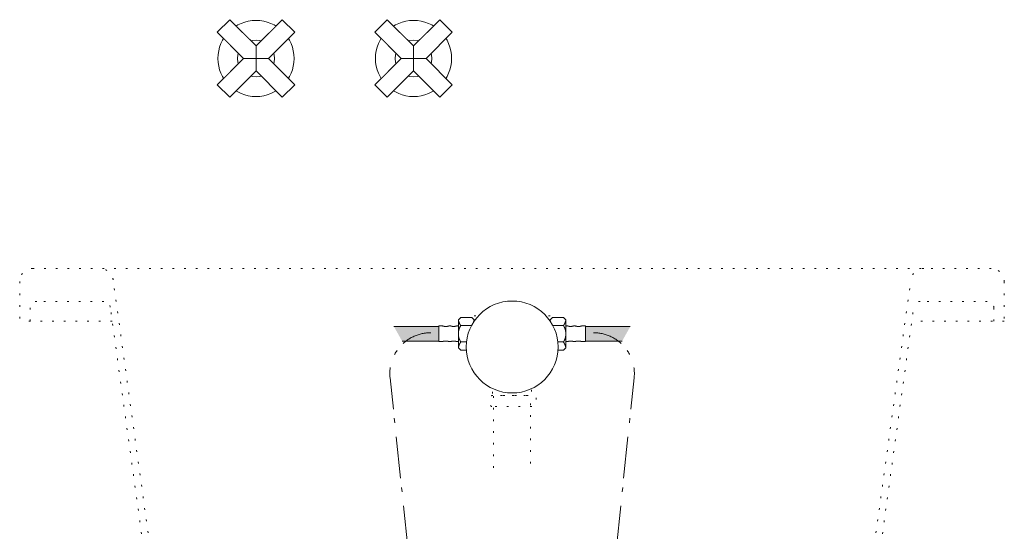
# Model space of a CAD drawing. Units: millimetres. Extents: x -1283 to 1373, y -983 to 607.
# Drawn here: x -1283 to -533, y -189 to 200 of the extents above; entities that cross this region are included whole.
import ezdxf

# ---------------------------------------------------------------- set-up
doc = ezdxf.new("R2010")
doc.units = ezdxf.units.MM
doc.header["$LTSCALE"] = 10
doc.linetypes.add('ISO-07 点線', pattern=[0.889, 0.127, -0.762])
doc.linetypes.add('ラインタイプ-6', pattern=[5.291531, 3.175, -1.058062, 0.352704, -0.705764])
doc.layers.add('0.03', color=7, linetype='Continuous')
doc.layers.add('0.15', color=7, linetype='Continuous')

# ---------------------------------------------------------------- blocks, each defined once
blk = doc.blocks.new('グループ')
at = {"color": 0, "linetype": 'Continuous', "lineweight": 0}
for p, q in [((-963.49, -32.75), (-963.49, -44.72)), ((-963.49, -32.75), (-961.99, -32.75)), ((-958.44, -33.15), (-957.69, -33.15)), ((-951.96, -33.15), (-952.3, -33.15)), ((-948.49, -33.15), (-948.49, -44.32)), ((-948.49, -33.95), (-948.49, -43.52)), ((-963.49, -44.72), (-961.99, -44.72)), ((-958.49, -44.32), (-957.69, -44.32)), ((-951.96, -44.32), (-952.3, -44.32))]:
    blk.add_line(p, q, dxfattribs=at)
for points in [[(-961.99, -32.75), (-961.04, -32.65), (-960.13, -32.91)], [(-958.44, -33.15), (-959.31, -33.15), (-960.13, -32.91)], [(-955.89, -32.88), (-956.76, -33.15), (-957.69, -33.15)], [(-955.89, -32.88), (-954.99, -32.61), (-954.1, -32.88)], [(-952.3, -33.15), (-953.23, -33.15), (-954.1, -32.88)], [(-949.98, -32.82), (-950.93, -33.15), (-951.96, -33.15)], [(-949.98, -32.82), (-949.72, -32.74), (-949.16, -32.75), (-948.66, -32.97), (-948.49, -33.15)], [(-960.12, -44.54), (-961.03, -44.79), (-961.99, -44.7)], [(-960.12, -44.54), (-959.33, -44.32), (-958.49, -44.32)], [(-957.69, -44.32), (-956.76, -44.32), (-955.89, -44.59)], [(-954.1, -44.59), (-954.99, -44.86), (-955.89, -44.59)], [(-954.1, -44.59), (-953.23, -44.32), (-952.3, -44.32)], [(-951.96, -44.32), (-950.93, -44.32), (-949.98, -44.64)], [(-948.49, -44.32), (-948.66, -44.5), (-949.16, -44.71), (-949.72, -44.73), (-949.98, -44.64)]]:
    blk.add_open_spline(points, degree=2, dxfattribs=at)
blk = doc.blocks.new('グループ-1')
at = {"color": 255, "linetype": 'Continuous', "lineweight": 0}
blk.add_wipeout([(-948.49, -28.14), (-946.65, -26.26), (-938.34, -26.26), (-936.49, -28.14), (-936.49, -49.37), (-938.34, -51.26), (-942.49, -51.26), (-946.65, -51.26), (-948.49, -49.37)], dxfattribs=at)
at = {"color": 0, "linetype": 'Continuous', "lineweight": 0}
for p, q in [((-936.49, -28.85), (-936.49, -48.66)), ((-938.34, -32.51), (-946.65, -32.51)), ((-938.34, -45.01), (-946.65, -45.01))]:
    blk.add_line(p, q, dxfattribs=at)
at = {"color": 0, "linetype": 'Continuous', "lineweight": 0, "flags": 128}
blk.add_lwpolyline([(-948.49, -28.14), (-946.65, -26.26), (-938.34, -26.26), (-936.49, -28.14), (-936.49, -49.37), (-938.34, -51.26), (-942.49, -51.26), (-946.65, -51.26), (-948.49, -49.37)], close=True, dxfattribs=at)
at = {"color": 0, "linetype": 'Continuous', "lineweight": 0}
for points, knots in [([(-946.65, -32.51), (-946.99, -32.02), (-947.29, -31.5), (-947.58, -30.98), (-947.81, -30.43), (-948.04, -29.88), (-948.22, -29.31), (-948.39, -28.73), (-948.49, -28.14)], [0, 0, 0, 0.249998, 0.249998, 0.499998, 0.499998, 0.749998, 0.749998, 1, 1, 1]), ([(-936.49, -28.14), (-936.6, -28.73), (-936.78, -29.31), (-936.95, -29.88), (-937.18, -30.43), (-937.41, -30.98), (-937.7, -31.5), (-937.99, -32.02), (-938.34, -32.51)], [0, 0, 0, 0.250002, 0.250002, 0.500002, 0.500002, 0.750002, 0.750002, 1, 1, 1]), ([(-946.65, -45.01), (-947.1, -44.32), (-947.44, -43.56), (-947.79, -42.81), (-948.02, -42.02), (-948.26, -41.23), (-948.38, -40.41), (-948.49, -39.59), (-948.49, -38.76), (-948.49, -37.93), (-948.38, -37.11), (-948.26, -36.29), (-948.02, -35.49), (-947.79, -34.7), (-947.44, -33.95), (-947.1, -33.2), (-946.65, -32.51)], [0, 0, 0, 0.124999, 0.124999, 0.249999, 0.249999, 0.374999, 0.374999, 0.5, 0.5, 0.625001, 0.625001, 0.750001, 0.750001, 0.875001, 0.875001, 1, 1, 1]), ([(-938.34, -32.51), (-937.89, -33.2), (-937.55, -33.95), (-937.2, -34.7), (-936.97, -35.49), (-936.73, -36.29), (-936.61, -37.11), (-936.49, -37.93), (-936.49, -38.76), (-936.49, -39.59), (-936.61, -40.41), (-936.73, -41.23), (-936.97, -42.02), (-937.2, -42.81), (-937.55, -43.56), (-937.89, -44.32), (-938.34, -45.01)], [0, 0, 0, 0.124999, 0.124999, 0.249999, 0.249999, 0.374999, 0.374999, 0.5, 0.5, 0.625001, 0.625001, 0.750001, 0.750001, 0.875001, 0.875001, 1, 1, 1]), ([(-948.49, -49.37), (-948.39, -48.78), (-948.22, -48.21), (-948.04, -47.63), (-947.81, -47.08), (-947.58, -46.53), (-947.29, -46.01), (-946.99, -45.49), (-946.65, -45.01)], [0, 0, 0, 0.250002, 0.250002, 0.500002, 0.500002, 0.750002, 0.750002, 1, 1, 1]), ([(-938.34, -45.01), (-937.99, -45.49), (-937.7, -46.01), (-937.41, -46.53), (-937.18, -47.08), (-936.94, -47.63), (-936.77, -48.21), (-936.6, -48.78), (-936.49, -49.37)], [0, 0, 0, 0.249998, 0.249998, 0.499998, 0.499998, 0.749998, 0.749998, 1, 1, 1])]:
    blk.add_open_spline(points, degree=2, knots=knots, dxfattribs=at)
blk = doc.blocks.new('グループ-2')
at = {"linetype": 'Continuous', "lineweight": 0}
blk.add_hatch(color=255, dxfattribs=at).paths.add_polyline_path([(-997.57, -33.26), (-963.49, -33.26), (-963.49, -44.26), (-991.39, -44.26)])
at = {"color": 0, "linetype": 'Continuous', "lineweight": 0, "flags": 128}
blk.add_lwpolyline([(-997.57, -33.26), (-963.49, -33.26), (-963.49, -44.26), (-991.39, -44.26)], dxfattribs=at)
at = {"color": 0}
blk.add_blockref('グループ', (0, 0), dxfattribs=at)
blk.add_blockref('グループ-1', (0, 0), dxfattribs=at)
blk = doc.blocks.new('グループ-3')
at = {"color": 0, "linetype": 'Continuous', "lineweight": 0}
for p, q in [((-866.62, -33.15), (-866.62, -44.32)), ((-866.62, -33.95), (-866.62, -43.52)), ((-863.15, -33.15), (-862.81, -33.15)), ((-856.67, -33.15), (-857.42, -33.15)), ((-851.62, -32.75), (-853.12, -32.75)), ((-851.62, -32.75), (-851.62, -44.72)), ((-863.15, -44.32), (-862.81, -44.32)), ((-856.62, -44.32), (-857.42, -44.32)), ((-851.62, -44.72), (-853.12, -44.72))]:
    blk.add_line(p, q, dxfattribs=at)
for points in [[(-865.13, -32.82), (-865.39, -32.74), (-865.95, -32.75), (-866.45, -32.97), (-866.62, -33.15)], [(-865.13, -32.82), (-864.18, -33.15), (-863.15, -33.15)], [(-862.81, -33.15), (-861.88, -33.15), (-861.01, -32.88)], [(-859.22, -32.88), (-860.12, -32.61), (-861.01, -32.88)], [(-859.22, -32.88), (-858.35, -33.15), (-857.42, -33.15)], [(-856.67, -33.15), (-855.8, -33.15), (-854.98, -32.91)], [(-853.12, -32.75), (-854.07, -32.65), (-854.98, -32.91)], [(-866.62, -44.32), (-866.45, -44.5), (-865.95, -44.71), (-865.39, -44.73), (-865.13, -44.64)], [(-863.15, -44.32), (-864.18, -44.32), (-865.13, -44.64)], [(-861.01, -44.59), (-861.88, -44.32), (-862.81, -44.32)], [(-861.01, -44.59), (-860.12, -44.86), (-859.22, -44.59)], [(-857.42, -44.32), (-858.35, -44.32), (-859.22, -44.59)], [(-854.99, -44.54), (-855.78, -44.32), (-856.62, -44.32)], [(-854.99, -44.54), (-854.08, -44.79), (-853.12, -44.7)]]:
    blk.add_open_spline(points, degree=2, dxfattribs=at)
blk = doc.blocks.new('グループ-4')
at = {"color": 255, "linetype": 'Continuous', "lineweight": 0}
blk.add_wipeout([(-866.62, -28.14), (-868.46, -26.26), (-876.77, -26.26), (-878.62, -28.14), (-878.62, -49.37), (-876.77, -51.26), (-872.62, -51.26), (-868.46, -51.26), (-866.62, -49.37)], dxfattribs=at)
at = {"color": 0, "linetype": 'Continuous', "lineweight": 0}
for p, q in [((-878.62, -28.85), (-878.62, -48.66)), ((-876.77, -32.51), (-868.46, -32.51)), ((-876.77, -45.01), (-868.46, -45.01))]:
    blk.add_line(p, q, dxfattribs=at)
at = {"color": 0, "linetype": 'Continuous', "lineweight": 0, "flags": 128}
blk.add_lwpolyline([(-866.62, -28.14), (-868.46, -26.26), (-876.77, -26.26), (-878.62, -28.14), (-878.62, -49.37), (-876.77, -51.26), (-872.62, -51.26), (-868.46, -51.26), (-866.62, -49.37)], close=True, dxfattribs=at)
at = {"color": 0, "linetype": 'Continuous', "lineweight": 0}
for points, knots in [([(-878.62, -28.14), (-878.51, -28.73), (-878.33, -29.31), (-878.16, -29.88), (-877.93, -30.43), (-877.7, -30.98), (-877.41, -31.5), (-877.11, -32.02), (-876.77, -32.51)], [0, 0, 0, 0.250002, 0.250002, 0.500002, 0.500002, 0.750002, 0.750002, 1, 1, 1]), ([(-868.46, -32.51), (-868.11, -32.02), (-867.82, -31.5), (-867.53, -30.98), (-867.3, -30.43), (-867.07, -29.88), (-866.89, -29.31), (-866.72, -28.73), (-866.62, -28.14)], [0, 0, 0, 0.249998, 0.249998, 0.499998, 0.499998, 0.749998, 0.749998, 1, 1, 1]), ([(-876.77, -32.51), (-877.22, -33.2), (-877.56, -33.95), (-877.91, -34.7), (-878.14, -35.49), (-878.38, -36.29), (-878.5, -37.11), (-878.62, -37.93), (-878.62, -38.76), (-878.62, -39.59), (-878.5, -40.41), (-878.38, -41.23), (-878.14, -42.02), (-877.91, -42.81), (-877.56, -43.56), (-877.22, -44.32), (-876.77, -45.01)], [0, 0, 0, 0.124999, 0.124999, 0.249999, 0.249999, 0.374999, 0.374999, 0.5, 0.5, 0.625001, 0.625001, 0.750001, 0.750001, 0.875001, 0.875001, 1, 1, 1]), ([(-868.46, -45.01), (-868.01, -44.32), (-867.67, -43.56), (-867.32, -42.81), (-867.09, -42.02), (-866.85, -41.23), (-866.73, -40.41), (-866.62, -39.59), (-866.62, -38.76), (-866.62, -37.93), (-866.73, -37.11), (-866.85, -36.29), (-867.09, -35.49), (-867.32, -34.7), (-867.67, -33.95), (-868.01, -33.2), (-868.46, -32.51)], [0, 0, 0, 0.124999, 0.124999, 0.249999, 0.249999, 0.374999, 0.374999, 0.5, 0.5, 0.625001, 0.625001, 0.750001, 0.750001, 0.875001, 0.875001, 1, 1, 1]), ([(-876.77, -45.01), (-877.12, -45.49), (-877.41, -46.01), (-877.7, -46.53), (-877.93, -47.08), (-878.17, -47.63), (-878.34, -48.21), (-878.51, -48.78), (-878.62, -49.37)], [0, 0, 0, 0.249998, 0.249998, 0.499998, 0.499998, 0.749998, 0.749998, 1, 1, 1]), ([(-866.62, -49.37), (-866.72, -48.78), (-866.89, -48.21), (-867.07, -47.63), (-867.3, -47.08), (-867.53, -46.53), (-867.82, -46.01), (-868.11, -45.49), (-868.46, -45.01)], [0, 0, 0, 0.250002, 0.250002, 0.500002, 0.500002, 0.750002, 0.750002, 1, 1, 1])]:
    blk.add_open_spline(points, degree=2, knots=knots, dxfattribs=at)
blk = doc.blocks.new('グループ-5')
at = {"linetype": 'Continuous', "lineweight": 0}
blk.add_hatch(color=255, dxfattribs=at).paths.add_polyline_path([(-817.54, -33.26), (-851.62, -33.26), (-851.62, -44.26), (-823.72, -44.26)])
at = {"color": 0, "linetype": 'Continuous', "lineweight": 0, "flags": 128}
blk.add_lwpolyline([(-817.54, -33.26), (-851.62, -33.26), (-851.62, -44.26), (-823.72, -44.26)], dxfattribs=at)
at = {"color": 0}
blk.add_blockref('グループ-3', (0, 0), dxfattribs=at)
blk.add_blockref('グループ-4', (0, 0), dxfattribs=at)
blk = doc.blocks.new('グループ-11')
at = {"color": 0, "linetype": 'ISO-07 点線', "lineweight": 0}
for p, q in [((-936.5, -25.11), (-933.24, -25.11)), ((-936.5, -29.23), (-936.5, -25.11)), ((-878.5, -25.11), (-881.74, -25.11)), ((-878.5, -29.2), (-878.5, -25.11))]:
    blk.add_line(p, q, dxfattribs=at)
at = {"color": 0, "linetype": 'ISO-07 点線', "lineweight": 0, "flags": 128}
for points in [[(-927.34, -52.51, -0.364436), (-914.43, -30.25, -0.477636), (-911.14, -32.69), (-911.14, -36.7, -0.246928), (-913.31, -40.82, 0.226111), (-917.61, -48.27, -0.223995), (-919.84, -52.06), (-923.63, -54.25, -0.5205)], [(-887.94, -52.51, 0.364436), (-900.85, -30.25, 0.477636), (-904.14, -32.69), (-904.14, -36.7, 0.246928), (-901.98, -40.82, -0.226111), (-897.67, -48.27, 0.223995), (-895.44, -52.06), (-891.66, -54.25, 0.5205)], [(-920.48, -64.39, 0.364436), (-894.75, -64.35, 0.477636), (-895.22, -60.27), (-898.69, -58.27, 0.246928), (-903.34, -58.09, -0.226111), (-911.94, -58.09, 0.223995), (-916.34, -58.12), (-920.13, -60.31, 0.5205)]]:
    blk.add_lwpolyline(points, format="xyb", close=True, dxfattribs=at)
for points in [[(-897.89, -49.06), (-902.77, -40.62), (-912.52, -40.62), (-917.39, -49.06), (-912.52, -57.5), (-902.77, -57.5)], [(-921.64, -67.88), (-893.64, -67.88), (-893.64, -81.26), (-921.64, -81.26)]]:
    blk.add_lwpolyline(points, close=True, dxfattribs=at)
blk.add_lwpolyline([(-892.89, -81.39), (-892.89, -85.88), (-922.39, -85.88), (-922.39, -81.26)], dxfattribs=at)
at = {"color": 0, "linetype": 'ISO-07 点線', "lineweight": 0}
for radius in [34, 22, 20.5, 8.44, 6]:
    blk.add_circle((-907.64, -49.06), radius, dxfattribs=at)
blk = doc.blocks.new('グループ-12')
at = {"color": 0, "linetype": 'ISO-07 点線', "lineweight": 0, "flags": 128}
blk.add_lwpolyline([(-923.04, -94.08, -0.414214), (-924.04, -93.08), (-924.04, -86.88, -0.414214), (-923.04, -85.88), (-890.81, -85.88), (-890.15, -85.88, -0.44521), (-889.16, -86.98), (-889.81, -93.18, -0.383882), (-890.8, -94.08)], format="xyb", close=True, dxfattribs=at)
blk.add_lwpolyline([(-921.64, -140.88), (-921.64, -85.88), (-893.64, -85.88), (-893.64, -140.88)], dxfattribs=at)
blk = doc.blocks.new('グループ-13')
at = {"color": 0}
blk.add_blockref('グループ-11', (0, 0), dxfattribs=at)
at = {"color": 255, "linetype": 'Continuous', "lineweight": 0}
blk.add_wipeout([(-912.2, -83.5), (-915.57, -82.87), (-918.87, -81.91), (-922.06, -80.64), (-925.11, -79.06), (-927.99, -77.18), (-930.67, -75.04), (-933.13, -72.64), (-935.34, -70.01), (-937.29, -67.18), (-938.94, -64.17), (-940.3, -61.02), (-941.34, -57.74), (-942.05, -54.38), (-942.43, -50.97), (-942.47, -47.53), (-942.18, -44.11), (-941.55, -40.73), (-940.59, -37.44), (-939.32, -34.25), (-937.74, -31.2), (-935.87, -28.32), (-933.72, -25.64), (-931.32, -23.18), (-928.69, -20.96), (-925.86, -19.02), (-922.85, -17.36), (-919.7, -16.01), (-916.42, -14.97), (-913.06, -14.26), (-909.65, -13.88), (-906.21, -13.84), (-902.79, -14.13), (-899.42, -14.76), (-896.12, -15.72), (-892.93, -16.99), (-889.88, -18.57), (-887, -20.44), (-884.32, -22.59), (-881.86, -24.99), (-879.65, -27.61), (-877.7, -30.45), (-876.04, -33.46), (-874.69, -36.61), (-873.65, -39.89), (-872.94, -43.25), (-872.56, -46.66), (-872.52, -50.09), (-872.81, -53.52), (-873.44, -56.89), (-874.4, -60.19), (-875.67, -63.38), (-877.25, -66.43), (-879.12, -69.31), (-881.27, -71.99), (-883.67, -74.45), (-886.3, -76.66), (-889.13, -78.61), (-892.14, -80.26), (-895.29, -81.62), (-898.57, -82.66), (-901.93, -83.37), (-905.34, -83.75), (-908.78, -83.79)], dxfattribs=at)
at = {"color": 0, "linetype": 'Continuous', "lineweight": 0}
blk.add_circle((-907.49, -48.81), 35, dxfattribs=at)
at = {"color": 0}
blk.add_blockref('グループ-12', (0, 0), dxfattribs=at)
blk = doc.blocks.new('グループ-49')
at = {"color": 255, "linetype": 'Continuous', "lineweight": 0}
blk.add_wipeout([(-1073.64, 170.94), (-1073.78, 168.1), (-1074.2, 165.28), (-1074.89, 162.52), (-1075.85, 159.84), (-1077.07, 157.27), (-1078.53, 154.83), (-1080.22, 152.54), (-1082.13, 150.43), (-1084.24, 148.52), (-1086.53, 146.83), (-1088.97, 145.37), (-1091.54, 144.15), (-1094.22, 143.19), (-1096.98, 142.5), (-1099.8, 142.08), (-1102.64, 141.94), (-1105.48, 142.08), (-1108.3, 142.5), (-1111.06, 143.19), (-1113.74, 144.15), (-1116.31, 145.37), (-1118.75, 146.83), (-1121.04, 148.52), (-1123.15, 150.43), (-1125.06, 152.54), (-1126.75, 154.83), (-1128.22, 157.27), (-1129.43, 159.84), (-1130.39, 162.52), (-1131.08, 165.28), (-1131.5, 168.1), (-1131.64, 170.94), (-1131.5, 173.78), (-1131.08, 176.6), (-1130.39, 179.36), (-1129.43, 182.04), (-1128.22, 184.61), (-1126.75, 187.05), (-1125.06, 189.34), (-1123.15, 191.45), (-1121.04, 193.36), (-1118.75, 195.05), (-1116.31, 196.52), (-1113.74, 197.73), (-1111.06, 198.69), (-1108.3, 199.38), (-1105.48, 199.8), (-1102.64, 199.94), (-1099.8, 199.8), (-1096.98, 199.38), (-1094.22, 198.69), (-1091.54, 197.73), (-1088.97, 196.52), (-1086.53, 195.05), (-1084.24, 193.36), (-1082.13, 191.45), (-1080.22, 189.34), (-1078.53, 187.05), (-1077.07, 184.61), (-1075.85, 182.04), (-1074.89, 179.36), (-1074.2, 176.6), (-1073.78, 173.78)], dxfattribs=at)
at = {"color": 0, "linetype": 'Continuous', "lineweight": 0}
blk.add_circle((-1102.64, 170.94), 29, dxfattribs=at)
at = {"color": 255, "linetype": 'Continuous', "lineweight": 0}
blk.add_wipeout([(-1088.64, 170.94), (-1088.71, 169.57), (-1088.91, 168.21), (-1089.24, 166.88), (-1089.71, 165.58), (-1090.29, 164.34), (-1091, 163.16), (-1091.82, 162.06), (-1092.74, 161.04), (-1093.76, 160.12), (-1094.86, 159.3), (-1096.04, 158.59), (-1097.28, 158.01), (-1098.58, 157.54), (-1099.91, 157.21), (-1101.27, 157.01), (-1102.64, 156.94), (-1104.01, 157.01), (-1105.37, 157.21), (-1106.7, 157.54), (-1108, 158.01), (-1109.24, 158.59), (-1110.42, 159.3), (-1111.52, 160.12), (-1112.54, 161.04), (-1113.46, 162.06), (-1114.28, 163.16), (-1114.99, 164.34), (-1115.58, 165.58), (-1116.04, 166.88), (-1116.37, 168.21), (-1116.57, 169.57), (-1116.64, 170.94), (-1116.57, 172.31), (-1116.37, 173.67), (-1116.04, 175), (-1115.58, 176.3), (-1114.99, 177.54), (-1114.28, 178.72), (-1113.46, 179.82), (-1112.54, 180.84), (-1111.52, 181.76), (-1110.42, 182.58), (-1109.24, 183.29), (-1108, 183.88), (-1106.7, 184.34), (-1105.37, 184.67), (-1104.01, 184.87), (-1102.64, 184.94), (-1101.27, 184.87), (-1099.91, 184.67), (-1098.58, 184.34), (-1097.28, 183.88), (-1096.04, 183.29), (-1094.86, 182.58), (-1093.76, 181.76), (-1092.74, 180.84), (-1091.82, 179.82), (-1091, 178.72), (-1090.29, 177.54), (-1089.71, 176.3), (-1089.24, 175), (-1088.91, 173.67), (-1088.71, 172.31)], dxfattribs=at)
at = {"color": 0, "linetype": 'Continuous', "lineweight": 0}
blk.add_circle((-1102.64, 170.94), 14, dxfattribs=at)
at = {"color": 255, "linetype": 'Continuous', "lineweight": 0}
blk.add_wipeout([(-1102.64, 180.49), (-1082.67, 200.46), (-1073.12, 190.92), (-1093.09, 170.94), (-1073.12, 150.97), (-1082.67, 141.42), (-1102.64, 161.39), (-1122.62, 141.42), (-1132.16, 150.97), (-1112.19, 170.94), (-1132.16, 190.92), (-1122.62, 200.46)], dxfattribs=at)
at = {"color": 0, "linetype": 'Continuous', "lineweight": 0}
for p, q in [((-1102.64, 180.49), (-1102.64, 161.39)), ((-1112.19, 170.94), (-1093.09, 170.94))]:
    blk.add_line(p, q, dxfattribs=at)
at = {"color": 0, "linetype": 'Continuous', "lineweight": 0, "flags": 128}
blk.add_lwpolyline([(-1102.64, 180.49), (-1082.67, 200.46), (-1073.12, 190.92), (-1093.09, 170.94), (-1073.12, 150.97), (-1082.67, 141.42), (-1102.64, 161.39), (-1122.62, 141.42), (-1132.16, 150.97), (-1112.19, 170.94), (-1132.16, 190.92), (-1122.62, 200.46)], close=True, dxfattribs=at)
blk = doc.blocks.new('グループ-56')
at = {"color": 255, "linetype": 'Continuous', "lineweight": 0}
blk.add_wipeout([(-953.64, 170.94), (-953.78, 168.1), (-954.2, 165.28), (-954.89, 162.52), (-955.85, 159.84), (-957.07, 157.27), (-958.53, 154.83), (-960.22, 152.54), (-962.13, 150.43), (-964.24, 148.52), (-966.53, 146.83), (-968.97, 145.37), (-971.54, 144.15), (-974.22, 143.19), (-976.98, 142.5), (-979.8, 142.08), (-982.64, 141.94), (-985.48, 142.08), (-988.3, 142.5), (-991.06, 143.19), (-993.74, 144.15), (-996.31, 145.37), (-998.75, 146.83), (-1001.04, 148.52), (-1003.15, 150.43), (-1005.06, 152.54), (-1006.75, 154.83), (-1008.22, 157.27), (-1009.43, 159.84), (-1010.39, 162.52), (-1011.08, 165.28), (-1011.5, 168.1), (-1011.64, 170.94), (-1011.5, 173.78), (-1011.08, 176.6), (-1010.39, 179.36), (-1009.43, 182.04), (-1008.22, 184.61), (-1006.75, 187.05), (-1005.06, 189.34), (-1003.15, 191.45), (-1001.04, 193.36), (-998.75, 195.05), (-996.31, 196.52), (-993.74, 197.73), (-991.06, 198.69), (-988.3, 199.38), (-985.48, 199.8), (-982.64, 199.94), (-979.8, 199.8), (-976.98, 199.38), (-974.22, 198.69), (-971.54, 197.73), (-968.97, 196.52), (-966.53, 195.05), (-964.24, 193.36), (-962.13, 191.45), (-960.22, 189.34), (-958.53, 187.05), (-957.07, 184.61), (-955.85, 182.04), (-954.89, 179.36), (-954.2, 176.6), (-953.78, 173.78)], dxfattribs=at)
at = {"color": 0, "linetype": 'Continuous', "lineweight": 0}
blk.add_circle((-982.64, 170.94), 29, dxfattribs=at)
at = {"color": 255, "linetype": 'Continuous', "lineweight": 0}
blk.add_wipeout([(-968.64, 170.94), (-968.71, 169.57), (-968.91, 168.21), (-969.24, 166.88), (-969.71, 165.58), (-970.29, 164.34), (-971, 163.16), (-971.82, 162.06), (-972.74, 161.04), (-973.76, 160.12), (-974.86, 159.3), (-976.04, 158.59), (-977.28, 158.01), (-978.58, 157.54), (-979.91, 157.21), (-981.27, 157.01), (-982.64, 156.94), (-984.01, 157.01), (-985.37, 157.21), (-986.7, 157.54), (-988, 158.01), (-989.24, 158.59), (-990.42, 159.3), (-991.52, 160.12), (-992.54, 161.04), (-993.46, 162.06), (-994.28, 163.16), (-994.99, 164.34), (-995.58, 165.58), (-996.04, 166.88), (-996.37, 168.21), (-996.57, 169.57), (-996.64, 170.94), (-996.57, 172.31), (-996.37, 173.67), (-996.04, 175), (-995.58, 176.3), (-994.99, 177.54), (-994.28, 178.72), (-993.46, 179.82), (-992.54, 180.84), (-991.52, 181.76), (-990.42, 182.58), (-989.24, 183.29), (-988, 183.88), (-986.7, 184.34), (-985.37, 184.67), (-984.01, 184.87), (-982.64, 184.94), (-981.27, 184.87), (-979.91, 184.67), (-978.58, 184.34), (-977.28, 183.88), (-976.04, 183.29), (-974.86, 182.58), (-973.76, 181.76), (-972.74, 180.84), (-971.82, 179.82), (-971, 178.72), (-970.29, 177.54), (-969.71, 176.3), (-969.24, 175), (-968.91, 173.67), (-968.71, 172.31)], dxfattribs=at)
at = {"color": 0, "linetype": 'Continuous', "lineweight": 0}
blk.add_circle((-982.64, 170.94), 14, dxfattribs=at)
at = {"color": 255, "linetype": 'Continuous', "lineweight": 0}
blk.add_wipeout([(-982.64, 180.49), (-962.67, 200.46), (-953.12, 190.92), (-973.09, 170.94), (-953.12, 150.97), (-962.67, 141.42), (-982.64, 161.39), (-1002.62, 141.42), (-1012.16, 150.97), (-992.19, 170.94), (-1012.16, 190.92), (-1002.62, 200.46)], dxfattribs=at)
at = {"color": 0, "linetype": 'Continuous', "lineweight": 0}
for p, q in [((-982.64, 180.49), (-982.64, 161.39)), ((-992.19, 170.94), (-973.09, 170.94))]:
    blk.add_line(p, q, dxfattribs=at)
at = {"color": 0, "linetype": 'Continuous', "lineweight": 0, "flags": 128}
blk.add_lwpolyline([(-982.64, 180.49), (-962.67, 200.46), (-953.12, 190.92), (-973.09, 170.94), (-953.12, 150.97), (-962.67, 141.42), (-982.64, 161.39), (-1002.62, 141.42), (-1012.16, 150.97), (-992.19, 170.94), (-1012.16, 190.92), (-1002.62, 200.46)], close=True, dxfattribs=at)
blk = doc.blocks.new('グループ-62')
at = {"color": 0, "linetype": 'ISO-07 点線', "lineweight": 0}
blk.add_line((-1087.65, -472), (-1087.65, -464), dxfattribs=at)
at = {"color": 0, "linetype": 'ISO-07 点線', "lineweight": 0, "flags": 128}
blk.add_lwpolyline([(-1097.65, -473), (-1077.65, -473), (-1076.65, -472), (-1076.65, -464), (-1077.65, -463), (-1097.65, -463), (-1098.65, -464), (-1098.65, -472)], close=True, dxfattribs=at)
at = {"color": 0, "linetype": 'ISO-07 点線', "lineweight": 0}
for centre, start, end in [((-1093.15, -478.8), 69.60974, 110.39026), ((-1082.15, -478.8), 69.60974, 110.39026), ((-1093.15, -457.21), 249.60974, 290.39026), ((-1082.15, -457.21), 249.60974, 290.39026)]:
    blk.add_arc(centre, 15.79, start, end, dxfattribs=at)
blk = doc.blocks.new('グループ-63')
at = {"color": 0, "linetype": 'ISO-07 点線', "lineweight": 0}
for p, q in [((-1093.79, -473), (-1093.79, -523)), ((-1081.79, -473), (-1081.79, -523)), ((-1094.87, -518.64), (-1094.87, -518.19))]:
    blk.add_line(p, q, dxfattribs=at)
at = {"color": 0, "linetype": 'ISO-07 点線', "lineweight": 0, "flags": 128}
for points in [[(-1082.11, -475.54), (-1094.11, -474.55), (-1095.11, -474.64), (-1095.11, -475.14), (-1094.11, -475.25), (-1082.11, -476.27), (-1081.11, -476.14), (-1081.11, -475.64)], [(-1082.05, -477.47), (-1095.05, -476.41), (-1095.05, -477.08), (-1094.05, -477.18), (-1082.05, -478.2), (-1081.05, -478.08), (-1081.05, -477.58)], [(-1082.05, -479.31), (-1094.05, -478.33), (-1095.05, -478.41), (-1095.05, -478.91), (-1094.05, -479.02), (-1082.05, -480.04), (-1081.05, -479.91), (-1081.05, -479.41)], [(-1094.11, -484.12), (-1082.11, -485.11), (-1081.11, -485.21), (-1081.11, -485.71), (-1082.11, -485.84), (-1094.11, -484.82), (-1095.11, -484.71), (-1095.11, -484.21)], [(-1082.05, -483.07), (-1094.05, -482.09), (-1095.05, -482.18), (-1095.05, -482.68), (-1094.05, -482.78), (-1082.05, -483.8), (-1081.05, -483.68), (-1081.05, -483.18)], [(-1081.05, -487.15), (-1082.05, -487.04), (-1095.05, -485.98), (-1095.05, -486.65), (-1094.05, -486.76), (-1082.05, -487.77), (-1081.05, -487.65)], [(-1082.05, -488.88), (-1081.05, -488.99), (-1081.05, -489.49), (-1082.05, -489.61), (-1094.05, -488.59), (-1095.05, -488.49), (-1095.05, -487.99), (-1094.05, -487.9)], [(-1095.05, -492.25), (-1095.05, -491.75), (-1094.05, -491.66), (-1082.05, -492.64), (-1081.05, -492.75), (-1081.05, -493.25), (-1082.05, -493.37), (-1094.05, -492.35)], [(-1081.99, -494.57), (-1080.99, -494.68), (-1080.99, -495.18), (-1081.99, -495.31), (-1093.99, -494.29), (-1094.99, -494.18), (-1094.99, -493.51)], [(-1094.99, -495.52), (-1093.99, -495.43), (-1081.99, -496.41), (-1080.99, -496.52), (-1080.99, -497.02), (-1081.99, -497.14), (-1093.99, -496.13), (-1094.99, -496.02)], [(-1081.99, -500.17), (-1093.99, -499.19), (-1094.99, -499.28), (-1094.99, -499.78), (-1093.99, -499.89), (-1081.99, -500.91), (-1080.99, -500.78), (-1080.99, -500.28)], [(-1094.93, -501.04), (-1081.93, -502.11), (-1080.93, -502.21), (-1080.93, -502.71), (-1081.93, -502.84), (-1093.93, -501.82), (-1094.93, -501.71)], [(-1080.93, -504.05), (-1081.93, -503.95), (-1093.93, -502.96), (-1094.93, -503.05), (-1094.93, -503.55), (-1093.93, -503.66), (-1081.93, -504.68), (-1080.93, -504.55)], [(-1081.93, -507.71), (-1093.93, -506.72), (-1094.93, -506.81), (-1094.93, -507.31), (-1093.93, -507.42), (-1081.93, -508.44), (-1080.93, -508.31), (-1080.93, -507.81)], [(-1081.87, -509.64), (-1094.87, -508.58), (-1094.87, -509.25), (-1093.87, -509.36), (-1081.87, -510.37), (-1080.87, -510.25), (-1080.87, -509.75)], [(-1081.87, -511.48), (-1093.87, -510.5), (-1094.87, -510.59), (-1094.87, -511.09), (-1093.87, -511.19), (-1081.87, -512.21), (-1080.87, -512.09), (-1080.87, -511.59)], [(-1081.87, -515.24), (-1093.87, -514.26), (-1094.87, -514.35), (-1094.87, -514.85), (-1093.87, -514.95), (-1081.87, -515.97), (-1080.87, -515.85), (-1080.87, -515.35)], [(-1081.87, -519.04), (-1093.87, -518.05), (-1094.87, -518.14), (-1094.87, -518.64), (-1093.87, -518.75), (-1081.87, -519.77), (-1080.87, -519.64), (-1080.87, -519.14)]]:
    blk.add_lwpolyline(points, close=True, dxfattribs=at)
for points in [[(-1081.11, -474.22), (-1082.11, -474.34), (-1093, -473.42)], [(-1089.54, -473), (-1082.11, -473.61), (-1081.11, -473.72), (-1081.11, -474.2)], [(-1081.05, -481.73), (-1081.05, -481.25), (-1082.05, -481.15), (-1094.05, -480.16), (-1095.05, -480.25), (-1095.05, -480.75), (-1094.05, -480.86), (-1082.05, -481.88), (-1081.05, -481.75)], [(-1081.05, -491.3), (-1081.05, -490.82), (-1082.05, -490.72), (-1094.05, -489.74), (-1095.05, -489.82), (-1095.05, -490.32), (-1094.05, -490.43), (-1082.05, -491.45), (-1081.05, -491.32)], [(-1080.99, -498.84), (-1080.99, -498.36), (-1081.99, -498.25), (-1093.99, -497.27), (-1094.99, -497.36), (-1094.99, -497.86), (-1093.99, -497.96), (-1081.99, -498.98), (-1080.99, -498.86)], [(-1080.93, -506.37), (-1080.93, -505.89), (-1081.93, -505.78), (-1093.93, -504.8), (-1094.93, -504.89), (-1094.93, -505.39), (-1093.93, -505.5), (-1081.93, -506.52), (-1080.93, -506.39)], [(-1080.87, -513.9), (-1080.87, -513.42), (-1081.87, -513.32), (-1093.87, -512.33), (-1094.87, -512.42), (-1094.87, -512.92), (-1093.87, -513.03), (-1081.87, -514.05), (-1080.87, -513.92)], [(-1080.87, -517.77), (-1080.87, -517.27), (-1081.87, -517.16), (-1093.87, -516.18), (-1094.87, -516.27), (-1094.87, -516.8), (-1093.87, -516.91), (-1081.87, -517.93), (-1080.87, -517.8), (-1080.87, -517.3)], [(-1080.87, -521.46), (-1080.87, -520.98), (-1081.87, -520.87), (-1093.87, -519.89), (-1094.87, -519.98), (-1094.87, -520.48), (-1093.87, -520.59), (-1081.87, -521.61), (-1080.87, -521.48)], [(-1080.87, -523), (-1080.87, -522.88), (-1081.87, -522.77), (-1093.87, -521.79), (-1094.87, -521.88), (-1094.87, -522.38), (-1093.87, -522.49), (-1087.78, -523)]]:
    blk.add_lwpolyline(points, dxfattribs=at)
blk = doc.blocks.new('グループ-64')
at = {"color": 0, "linetype": 'ISO-07 点線', "lineweight": 0}
blk.add_line((-1087.79, -503.06), (-1087.79, -495.06), dxfattribs=at)
at = {"color": 0, "linetype": 'ISO-07 点線', "lineweight": 0, "flags": 128}
blk.add_lwpolyline([(-1097.79, -504.06), (-1077.79, -504.06), (-1076.79, -503.06), (-1076.79, -495.06), (-1077.79, -494.06), (-1097.79, -494.06), (-1098.79, -495.06), (-1098.79, -503.06)], close=True, dxfattribs=at)
at = {"color": 0, "linetype": 'ISO-07 点線', "lineweight": 0}
for centre, start, end in [((-1093.29, -509.86), 69.60974, 110.39026), ((-1082.29, -509.86), 69.60974, 110.39026), ((-1093.29, -488.27), 249.60974, 290.39026), ((-1082.29, -488.27), 249.60974, 290.39026)]:
    blk.add_arc(centre, 15.79, start, end, dxfattribs=at)
blk = doc.blocks.new('グループ-65')
at = {"color": 0, "linetype": 'ISO-07 点線', "lineweight": 0}
for p, q in [((-1094.78, -504.06), (-1094.78, -525.69)), ((-1094.28, -524.82), (-1094.28, -504.06)), ((-1080.78, -504.06), (-1080.78, -525.69)), ((-1081.28, -524.82), (-1078.28, -530.02)), ((-1106.56, -557.06), (-1069.56, -557.06))]:
    blk.add_line(p, q, dxfattribs=at)
at = {"color": 0, "linetype": 'ISO-07 点線', "lineweight": 0, "flags": 128}
for points in [[(-1097.78, -504.06), (-1097.78, -514.06), (-1100.77, -523.02, 0.080612), (-1101.28, -526.19), (-1101.28, -551.06), (-1105.28, -554.06), (-1105.28, -560.06), (-1105.78, -560.06), (-1105.78, -564.06), (-1069.78, -564.06), (-1069.78, -560.06), (-1070.28, -560.06), (-1070.28, -554.06), (-1074.28, -551.06), (-1074.28, -526.19, 0.080612), (-1074.8, -523.02), (-1077.78, -514.06), (-1077.78, -504.06)], [(-1068.31, -551.06), (-1070.46, -555.64, 0.549892), (-1069.56, -557.06), (-1069.16, -557.06, -0.414214), (-1069.06, -557.16), (-1069.06, -564.06), (-1107.06, -564.06), (-1107.06, -557.16, -0.414214), (-1106.96, -557.06), (-1106.56, -557.06, 0.549892), (-1105.65, -555.64), (-1107.81, -551.06)]]:
    blk.add_lwpolyline(points, format="xyb", dxfattribs=at)
for points in [[(-1097.28, -550.96), (-1097.28, -530.02), (-1094.78, -525.69), (-1094.78, -504.06), (-1097.78, -504.06), (-1097.78, -514.06), (-1100.77, -523.02, 0.080612), (-1101.28, -526.19), (-1101.28, -550.96)], [(-1074.28, -550.96), (-1074.28, -526.19, 0.080612), (-1074.8, -523.02), (-1077.78, -514.06), (-1077.78, -504.06), (-1080.78, -504.06), (-1080.78, -525.69), (-1078.28, -530.02), (-1078.28, -550.96)], [(-1067.31, -551.06), (-1068.31, -551.06), (-1070.46, -555.64, 0.549892), (-1069.56, -557.06), (-1069.16, -557.06, -0.414214), (-1069.06, -557.16), (-1069.06, -564.06), (-1107.06, -564.06), (-1107.06, -557.16, -0.414214), (-1106.96, -557.06), (-1106.56, -557.06, 0.549892), (-1105.65, -555.64), (-1107.81, -551.06), (-1108.81, -551.06), (-1108.81, -568.56), (-1107.88, -568.56), (-1107.88, -569.06), (-1106.88, -569.06), (-1106.88, -568.56), (-1103.88, -568.56), (-1103.88, -569.06), (-1102.88, -569.06), (-1102.88, -568.56), (-1101.38, -568.56), (-1101.38, -569.06), (-1100.38, -569.06), (-1100.38, -568.56), (-1097.38, -568.56), (-1097.38, -569.06), (-1096.38, -569.06), (-1096.38, -568.56), (-1093.38, -568.56), (-1093.38, -569.06), (-1092.38, -569.06), (-1092.38, -568.56), (-1089.38, -568.56), (-1089.38, -569.06), (-1088.38, -569.06), (-1088.38, -568.56), (-1085.38, -568.56), (-1085.38, -569.06), (-1084.38, -569.06), (-1084.38, -568.56), (-1081.38, -568.56), (-1081.38, -569.06), (-1080.38, -569.06), (-1080.38, -568.56), (-1077.38, -568.56), (-1077.38, -569.06), (-1076.38, -569.06), (-1076.38, -568.56), (-1073.38, -568.56), (-1073.38, -569.06), (-1072.38, -569.06), (-1072.38, -568.56), (-1070.88, -568.56), (-1070.88, -569.06), (-1069.88, -569.06), (-1069.88, -568.56), (-1067.31, -568.56)]]:
    blk.add_lwpolyline(points, format="xyb", close=True, dxfattribs=at)
for points in [[(-1097.28, -564.06), (-1097.28, -530.02), (-1094.28, -524.82), (-1081.28, -524.82), (-1081.28, -504.06)], [(-1078.28, -564.06), (-1078.28, -530.02), (-1097.28, -530.02)], [(-1067.31, -569.06), (-1067.31, -551.06), (-1108.81, -551.06), (-1108.81, -569.06)], [(-1102.78, -564.06), (-1102.78, -554.06), (-1099.78, -554.06), (-1099.78, -564.06)], [(-1072.78, -564.06), (-1072.78, -554.06), (-1075.78, -554.06), (-1075.78, -564.06)], [(-1108.81, -568.56), (-1107.88, -568.56), (-1107.88, -569.06), (-1106.88, -569.06), (-1106.88, -568.56), (-1103.88, -568.56), (-1103.88, -569.06), (-1102.88, -569.06), (-1102.88, -568.56), (-1101.38, -568.56), (-1101.38, -569.06), (-1100.38, -569.06), (-1100.38, -568.56), (-1097.38, -568.56), (-1097.38, -569.06), (-1096.38, -569.06), (-1096.38, -568.56), (-1093.38, -568.56), (-1093.38, -569.06), (-1092.38, -569.06), (-1092.38, -568.56), (-1089.38, -568.56), (-1089.38, -569.06), (-1088.38, -569.06), (-1088.38, -568.56), (-1085.38, -568.56), (-1085.38, -569.06), (-1084.38, -569.06), (-1084.38, -568.56), (-1081.38, -568.56), (-1081.38, -569.06), (-1080.38, -569.06), (-1080.38, -568.56), (-1077.38, -568.56), (-1077.38, -569.06), (-1076.38, -569.06), (-1076.38, -568.56), (-1073.38, -568.56), (-1073.38, -569.06), (-1072.38, -569.06), (-1072.38, -568.56), (-1070.88, -568.56), (-1070.88, -569.06), (-1069.88, -569.06), (-1069.88, -568.56), (-1067.31, -568.56)]]:
    blk.add_lwpolyline(points, dxfattribs=at)
for points in [[(-1097.28, -564.06), (-1097.28, -550.96), (-1101.28, -550.96), (-1101.28, -551.06), (-1105.28, -554.06), (-1105.28, -560.06), (-1105.78, -560.06), (-1105.78, -564.06), (-1102.78, -564.06), (-1102.78, -554.06), (-1099.78, -554.06), (-1099.78, -564.06)], [(-1075.78, -564.06), (-1075.78, -554.06), (-1072.78, -554.06), (-1072.78, -564.06), (-1069.78, -564.06), (-1069.78, -560.06), (-1070.28, -560.06), (-1070.28, -554.06), (-1074.28, -551.06), (-1074.28, -550.96), (-1078.28, -550.96), (-1078.28, -564.06)]]:
    blk.add_lwpolyline(points, close=True, dxfattribs=at)
blk = doc.blocks.new('グループ-66')
at = {"color": 0, "linetype": 'ISO-07 点線', "lineweight": 0}
blk.add_line((-727.65, -472), (-727.65, -464), dxfattribs=at)
at = {"color": 0, "linetype": 'ISO-07 点線', "lineweight": 0, "flags": 128}
blk.add_lwpolyline([(-737.65, -473), (-717.65, -473), (-716.65, -472), (-716.65, -464), (-717.65, -463), (-737.65, -463), (-738.65, -464), (-738.65, -472)], close=True, dxfattribs=at)
at = {"color": 0, "linetype": 'ISO-07 点線', "lineweight": 0}
for centre, start, end in [((-733.15, -478.8), 69.60974, 110.39026), ((-722.15, -478.8), 69.60974, 110.39026), ((-733.15, -457.21), 249.60974, 290.39026), ((-722.15, -457.21), 249.60974, 290.39026)]:
    blk.add_arc(centre, 15.79, start, end, dxfattribs=at)
blk = doc.blocks.new('グループ-67')
at = {"color": 0, "linetype": 'ISO-07 点線', "lineweight": 0}
for p, q in [((-733.79, -473), (-733.79, -523)), ((-721.79, -473), (-721.79, -523)), ((-734.87, -518.64), (-734.87, -518.19))]:
    blk.add_line(p, q, dxfattribs=at)
at = {"color": 0, "linetype": 'ISO-07 点線', "lineweight": 0, "flags": 128}
for points in [[(-722.11, -475.54), (-734.11, -474.55), (-735.11, -474.64), (-735.11, -475.14), (-734.11, -475.25), (-722.11, -476.27), (-721.11, -476.14), (-721.11, -475.64)], [(-722.05, -477.47), (-735.05, -476.41), (-735.05, -477.08), (-734.05, -477.18), (-722.05, -478.2), (-721.05, -478.08), (-721.05, -477.58)], [(-722.05, -479.31), (-734.05, -478.33), (-735.05, -478.41), (-735.05, -478.91), (-734.05, -479.02), (-722.05, -480.04), (-721.05, -479.91), (-721.05, -479.41)], [(-734.11, -484.12), (-722.11, -485.11), (-721.11, -485.21), (-721.11, -485.71), (-722.11, -485.84), (-734.11, -484.82), (-735.11, -484.71), (-735.11, -484.21)], [(-722.05, -483.07), (-734.05, -482.09), (-735.05, -482.18), (-735.05, -482.68), (-734.05, -482.78), (-722.05, -483.8), (-721.05, -483.68), (-721.05, -483.18)], [(-721.05, -487.15), (-722.05, -487.04), (-735.05, -485.98), (-735.05, -486.65), (-734.05, -486.76), (-722.05, -487.77), (-721.05, -487.65)], [(-722.05, -488.88), (-721.05, -488.99), (-721.05, -489.49), (-722.05, -489.61), (-734.05, -488.59), (-735.05, -488.49), (-735.05, -487.99), (-734.05, -487.9)], [(-735.05, -492.25), (-735.05, -491.75), (-734.05, -491.66), (-722.05, -492.64), (-721.05, -492.75), (-721.05, -493.25), (-722.05, -493.37), (-734.05, -492.35)], [(-721.99, -494.57), (-720.99, -494.68), (-720.99, -495.18), (-721.99, -495.31), (-733.99, -494.29), (-734.99, -494.18), (-734.99, -493.51)], [(-734.99, -495.52), (-733.99, -495.43), (-721.99, -496.41), (-720.99, -496.52), (-720.99, -497.02), (-721.99, -497.14), (-733.99, -496.13), (-734.99, -496.02)], [(-721.99, -500.17), (-733.99, -499.19), (-734.99, -499.28), (-734.99, -499.78), (-733.99, -499.89), (-721.99, -500.91), (-720.99, -500.78), (-720.99, -500.28)], [(-734.93, -501.04), (-721.93, -502.11), (-720.93, -502.21), (-720.93, -502.71), (-721.93, -502.84), (-733.93, -501.82), (-734.93, -501.71)], [(-720.93, -504.05), (-721.93, -503.95), (-733.93, -502.96), (-734.93, -503.05), (-734.93, -503.55), (-733.93, -503.66), (-721.93, -504.68), (-720.93, -504.55)], [(-721.93, -507.71), (-733.93, -506.72), (-734.93, -506.81), (-734.93, -507.31), (-733.93, -507.42), (-721.93, -508.44), (-720.93, -508.31), (-720.93, -507.81)], [(-721.87, -509.64), (-734.87, -508.58), (-734.87, -509.25), (-733.87, -509.36), (-721.87, -510.37), (-720.87, -510.25), (-720.87, -509.75)], [(-721.87, -511.48), (-733.87, -510.5), (-734.87, -510.59), (-734.87, -511.09), (-733.87, -511.19), (-721.87, -512.21), (-720.87, -512.09), (-720.87, -511.59)], [(-721.87, -515.24), (-733.87, -514.26), (-734.87, -514.35), (-734.87, -514.85), (-733.87, -514.95), (-721.87, -515.97), (-720.87, -515.85), (-720.87, -515.35)], [(-721.87, -519.04), (-733.87, -518.05), (-734.87, -518.14), (-734.87, -518.64), (-733.87, -518.75), (-721.87, -519.77), (-720.87, -519.64), (-720.87, -519.14)]]:
    blk.add_lwpolyline(points, close=True, dxfattribs=at)
for points in [[(-721.11, -474.22), (-722.11, -474.34), (-733, -473.42)], [(-729.54, -473), (-722.11, -473.61), (-721.11, -473.72), (-721.11, -474.2)], [(-721.05, -481.73), (-721.05, -481.25), (-722.05, -481.15), (-734.05, -480.16), (-735.05, -480.25), (-735.05, -480.75), (-734.05, -480.86), (-722.05, -481.88), (-721.05, -481.75)], [(-721.05, -491.3), (-721.05, -490.82), (-722.05, -490.72), (-734.05, -489.74), (-735.05, -489.82), (-735.05, -490.32), (-734.05, -490.43), (-722.05, -491.45), (-721.05, -491.32)], [(-720.99, -498.84), (-720.99, -498.36), (-721.99, -498.25), (-733.99, -497.27), (-734.99, -497.36), (-734.99, -497.86), (-733.99, -497.96), (-721.99, -498.98), (-720.99, -498.86)], [(-720.93, -506.37), (-720.93, -505.89), (-721.93, -505.78), (-733.93, -504.8), (-734.93, -504.89), (-734.93, -505.39), (-733.93, -505.5), (-721.93, -506.52), (-720.93, -506.39)], [(-720.87, -513.9), (-720.87, -513.42), (-721.87, -513.32), (-733.87, -512.33), (-734.87, -512.42), (-734.87, -512.92), (-733.87, -513.03), (-721.87, -514.05), (-720.87, -513.92)], [(-720.87, -517.77), (-720.87, -517.27), (-721.87, -517.16), (-733.87, -516.18), (-734.87, -516.27), (-734.87, -516.8), (-733.87, -516.91), (-721.87, -517.93), (-720.87, -517.8), (-720.87, -517.3)], [(-720.87, -521.46), (-720.87, -520.98), (-721.87, -520.87), (-733.87, -519.89), (-734.87, -519.98), (-734.87, -520.48), (-733.87, -520.59), (-721.87, -521.61), (-720.87, -521.48)], [(-720.87, -523), (-720.87, -522.88), (-721.87, -522.77), (-733.87, -521.79), (-734.87, -521.88), (-734.87, -522.38), (-733.87, -522.49), (-727.78, -523)]]:
    blk.add_lwpolyline(points, dxfattribs=at)
blk = doc.blocks.new('グループ-68')
at = {"color": 0, "linetype": 'ISO-07 点線', "lineweight": 0}
blk.add_line((-727.79, -503.06), (-727.79, -495.06), dxfattribs=at)
at = {"color": 0, "linetype": 'ISO-07 点線', "lineweight": 0, "flags": 128}
blk.add_lwpolyline([(-737.79, -504.06), (-717.79, -504.06), (-716.79, -503.06), (-716.79, -495.06), (-717.79, -494.06), (-737.79, -494.06), (-738.79, -495.06), (-738.79, -503.06)], close=True, dxfattribs=at)
at = {"color": 0, "linetype": 'ISO-07 点線', "lineweight": 0}
for centre, start, end in [((-733.29, -509.86), 69.60974, 110.39026), ((-722.29, -509.86), 69.60974, 110.39026), ((-733.29, -488.27), 249.60974, 290.39026), ((-722.29, -488.27), 249.60974, 290.39026)]:
    blk.add_arc(centre, 15.79, start, end, dxfattribs=at)
blk = doc.blocks.new('グループ-69')
at = {"color": 0, "linetype": 'ISO-07 点線', "lineweight": 0}
for p, q in [((-734.78, -504.06), (-734.78, -525.69)), ((-734.28, -524.82), (-734.28, -504.06)), ((-720.78, -504.06), (-720.78, -525.69)), ((-721.28, -524.82), (-718.28, -530.02)), ((-746.56, -557.06), (-709.56, -557.06))]:
    blk.add_line(p, q, dxfattribs=at)
at = {"color": 0, "linetype": 'ISO-07 点線', "lineweight": 0, "flags": 128}
for points in [[(-737.78, -504.06), (-737.78, -514.06), (-740.77, -523.02, 0.080612), (-741.28, -526.19), (-741.28, -551.06), (-745.28, -554.06), (-745.28, -560.06), (-745.78, -560.06), (-745.78, -564.06), (-709.78, -564.06), (-709.78, -560.06), (-710.28, -560.06), (-710.28, -554.06), (-714.28, -551.06), (-714.28, -526.19, 0.080612), (-714.8, -523.02), (-717.78, -514.06), (-717.78, -504.06)], [(-708.31, -551.06), (-710.46, -555.64, 0.549892), (-709.56, -557.06), (-709.16, -557.06, -0.414214), (-709.06, -557.16), (-709.06, -564.06), (-747.06, -564.06), (-747.06, -557.16, -0.414214), (-746.96, -557.06), (-746.56, -557.06, 0.549892), (-745.65, -555.64), (-747.81, -551.06)]]:
    blk.add_lwpolyline(points, format="xyb", dxfattribs=at)
for points in [[(-737.28, -550.96), (-737.28, -530.02), (-734.78, -525.69), (-734.78, -504.06), (-737.78, -504.06), (-737.78, -514.06), (-740.77, -523.02, 0.080612), (-741.28, -526.19), (-741.28, -550.96)], [(-714.28, -550.96), (-714.28, -526.19, 0.080612), (-714.8, -523.02), (-717.78, -514.06), (-717.78, -504.06), (-720.78, -504.06), (-720.78, -525.69), (-718.28, -530.02), (-718.28, -550.96)], [(-707.31, -551.06), (-708.31, -551.06), (-710.46, -555.64, 0.549892), (-709.56, -557.06), (-709.16, -557.06, -0.414214), (-709.06, -557.16), (-709.06, -564.06), (-747.06, -564.06), (-747.06, -557.16, -0.414214), (-746.96, -557.06), (-746.56, -557.06, 0.549892), (-745.65, -555.64), (-747.81, -551.06), (-748.81, -551.06), (-748.81, -568.56), (-747.88, -568.56), (-747.88, -569.06), (-746.88, -569.06), (-746.88, -568.56), (-743.88, -568.56), (-743.88, -569.06), (-742.88, -569.06), (-742.88, -568.56), (-741.38, -568.56), (-741.38, -569.06), (-740.38, -569.06), (-740.38, -568.56), (-737.38, -568.56), (-737.38, -569.06), (-736.38, -569.06), (-736.38, -568.56), (-733.38, -568.56), (-733.38, -569.06), (-732.38, -569.06), (-732.38, -568.56), (-729.38, -568.56), (-729.38, -569.06), (-728.38, -569.06), (-728.38, -568.56), (-725.38, -568.56), (-725.38, -569.06), (-724.38, -569.06), (-724.38, -568.56), (-721.38, -568.56), (-721.38, -569.06), (-720.38, -569.06), (-720.38, -568.56), (-717.38, -568.56), (-717.38, -569.06), (-716.38, -569.06), (-716.38, -568.56), (-713.38, -568.56), (-713.38, -569.06), (-712.38, -569.06), (-712.38, -568.56), (-710.88, -568.56), (-710.88, -569.06), (-709.88, -569.06), (-709.88, -568.56), (-707.31, -568.56)]]:
    blk.add_lwpolyline(points, format="xyb", close=True, dxfattribs=at)
for points in [[(-737.28, -564.06), (-737.28, -530.02), (-734.28, -524.82), (-721.28, -524.82), (-721.28, -504.06)], [(-718.28, -564.06), (-718.28, -530.02), (-737.28, -530.02)], [(-707.31, -569.06), (-707.31, -551.06), (-748.81, -551.06), (-748.81, -569.06)], [(-742.78, -564.06), (-742.78, -554.06), (-739.78, -554.06), (-739.78, -564.06)], [(-712.78, -564.06), (-712.78, -554.06), (-715.78, -554.06), (-715.78, -564.06)], [(-748.81, -568.56), (-747.88, -568.56), (-747.88, -569.06), (-746.88, -569.06), (-746.88, -568.56), (-743.88, -568.56), (-743.88, -569.06), (-742.88, -569.06), (-742.88, -568.56), (-741.38, -568.56), (-741.38, -569.06), (-740.38, -569.06), (-740.38, -568.56), (-737.38, -568.56), (-737.38, -569.06), (-736.38, -569.06), (-736.38, -568.56), (-733.38, -568.56), (-733.38, -569.06), (-732.38, -569.06), (-732.38, -568.56), (-729.38, -568.56), (-729.38, -569.06), (-728.38, -569.06), (-728.38, -568.56), (-725.38, -568.56), (-725.38, -569.06), (-724.38, -569.06), (-724.38, -568.56), (-721.38, -568.56), (-721.38, -569.06), (-720.38, -569.06), (-720.38, -568.56), (-717.38, -568.56), (-717.38, -569.06), (-716.38, -569.06), (-716.38, -568.56), (-713.38, -568.56), (-713.38, -569.06), (-712.38, -569.06), (-712.38, -568.56), (-710.88, -568.56), (-710.88, -569.06), (-709.88, -569.06), (-709.88, -568.56), (-707.31, -568.56)]]:
    blk.add_lwpolyline(points, dxfattribs=at)
for points in [[(-737.28, -564.06), (-737.28, -550.96), (-741.28, -550.96), (-741.28, -551.06), (-745.28, -554.06), (-745.28, -560.06), (-745.78, -560.06), (-745.78, -564.06), (-742.78, -564.06), (-742.78, -554.06), (-739.78, -554.06), (-739.78, -564.06)], [(-715.78, -564.06), (-715.78, -554.06), (-712.78, -554.06), (-712.78, -564.06), (-709.78, -564.06), (-709.78, -560.06), (-710.28, -560.06), (-710.28, -554.06), (-714.28, -551.06), (-714.28, -550.96), (-718.28, -550.96), (-718.28, -564.06)]]:
    blk.add_lwpolyline(points, close=True, dxfattribs=at)
blk = doc.blocks.new('グループ-70')
at = {"color": 0, "linetype": 'ISO-07 点線', "lineweight": 0}
for p, q in [((-542.64, 10.94), (-1272.64, 10.94)), ((-1282.64, 0.94), (-1282.64, -29.06)), ((-1159.36, -375.32), (-1211.45, 2.31)), ((-655.92, -375.32), (-603.83, 2.31)), ((-532.64, 0.94), (-532.64, -29.06)), ((-1218.6, -14.06), (-1269.64, -14.06)), ((-545.64, -14.06), (-596.69, -14.06)), ((-1274.64, -19.06), (-1274.64, -29.06)), ((-1164.32, -376), (-1213.65, -18.38)), ((-650.97, -376), (-601.64, -18.38)), ((-540.64, -19.06), (-540.64, -29.06)), ((-1212.17, -29.06), (-1282.64, -29.06)), ((-532.64, -29.06), (-603.11, -29.06)), ((-959.27, -435.69), (-1103.53, -427.01)), ((-856.02, -435.69), (-711.75, -427.01)), ((-959.57, -440.68), (-1103.83, -432)), ((-855.72, -440.68), (-711.45, -432)), ((-957.13, -442.09), (-948.91, -450.31)), ((-954.13, -438.02), (-945.38, -446.77)), ((-862.98, -439.06), (-953.09, -439.06)), ((-861.15, -438.02), (-869.91, -446.77)), ((-858.15, -442.09), (-866.37, -450.31)), ((-876.35, -449.12), (-939.72, -449.12)), ((-876.35, -454.12), (-939.72, -454.12))]:
    blk.add_line(p, q, dxfattribs=at)
at = {"color": 0, "linetype": 'ISO-07 点線', "lineweight": 0, "flags": 128}
for points in [[(-1093.03, -432.29), (-1091.16, -452.38), (-1010.87, -457.47), (-1007.64, -437.66)], [(-722.25, -432.29), (-724.12, -452.38), (-804.41, -457.47), (-807.64, -437.66)]]:
    blk.add_lwpolyline(points, dxfattribs=at)
at = {"color": 0, "linetype": 'ISO-07 点線', "lineweight": 0}
for centre, radius, start, end in [((-1272.64, 0.94), 10, 90, 180), ((-1221.36, 0.94), 10, 7.85331, 90), ((-593.93, 0.94), 10, 90, 172.14669), ((-542.64, 0.94), 10, 0, 90), ((-1269.64, -19.06), 5, 90, 180), ((-1218.6, -19.06), 5, 7.85331, 90), ((-596.69, -19.06), 5, 90, 172.14669), ((-545.64, -19.06), 5, 0, 90), ((-1099.93, -367.12), 65, 187.85331, 266.55732), ((-1099.93, -367.12), 60, 187.85331, 266.55732), ((-715.36, -367.12), 60, 273.44268, 352.14669), ((-715.36, -367.12), 65, 273.44268, 352.14669), ((-960.67, -445.62), 5, 45, 86.2686), ((-959.79, -443.68), 8, 45, 86.2686), ((-855.5, -443.68), 8, 93.7314, 135), ((-854.62, -445.62), 5, 93.7314, 135), ((-939.72, -441.12), 8, 225, 270), ((-875.57, -441.12), 8, 270, 315), ((-939.72, -441.12), 13, 225, 270), ((-875.57, -441.12), 13, 270, 315)]:
    blk.add_arc(centre, radius, start, end, dxfattribs=at)
blk = doc.blocks.new('グループ-71')
at = {"color": 0, "linetype": 'ISO-07 点線', "lineweight": 0, "flags": 128}
blk.add_lwpolyline([(-710.14, -453.01), (-1105.14, -453.01), (-1105.14, -463.01), (-710.14, -463.01)], close=True, dxfattribs=at)
at = {"color": 0}
for name in ['グループ-70', 'グループ-62', 'グループ-66', 'グループ-63', 'グループ-67', 'グループ-64', 'グループ-68', 'グループ-65', 'グループ-69']:
    blk.add_blockref(name, (0, 0), dxfattribs=at)

msp = doc.modelspace()

# ---------------------------------------------------------------- linework, layer by layer
at = {"layer": '0.15', "color": 0, "linetype": 'ラインタイプ-6', "lineweight": 0, "flags": 128}
msp.add_lwpolyline([(-1057.99, -481.98), (-1065.25, -503.15, 0.514541), (-1018.16, -569.06), (-1004, -569.06, 0.445111), (-954.27, -513.85), (-1000.51, -72.3, -0.445111), (-969.55, -37.93)], format="xyb", dxfattribs=at)

# ---------------------------------------------------------------- block references
at = {"layer": '0.15', "color": 0}
for name in ['グループ-49', 'グループ-56', 'グループ-5']:
    msp.add_blockref(name, (0, 0), dxfattribs=at)

# ---------------------------------------------------------------- next in the draw order: linework, layer by layer
at = {"layer": '0.15', "color": 0, "linetype": 'ラインタイプ-6', "lineweight": 0, "flags": 128}
msp.add_lwpolyline([(-757.12, -481.98), (-749.86, -503.15, -0.514541), (-796.95, -569.06), (-811.11, -569.06, -0.445111), (-860.84, -513.85), (-814.6, -72.3, 0.445111), (-845.56, -37.93)], format="xyb", dxfattribs=at)

# ---------------------------------------------------------------- next in the draw order: block references
at = {"layer": '0.15', "color": 0}
msp.add_blockref('グループ-2', (0, 0), dxfattribs=at)

# ---------------------------------------------------------------- next in the draw order: block references
msp.add_blockref('グループ-13', (0, 0), dxfattribs=at)

# ---------------------------------------------------------------- next in the draw order: block references
at = {"layer": '0.03', "color": 0}
msp.add_blockref('グループ-71', (0, 0), dxfattribs=at)

doc.saveas('drawing.dxf')
